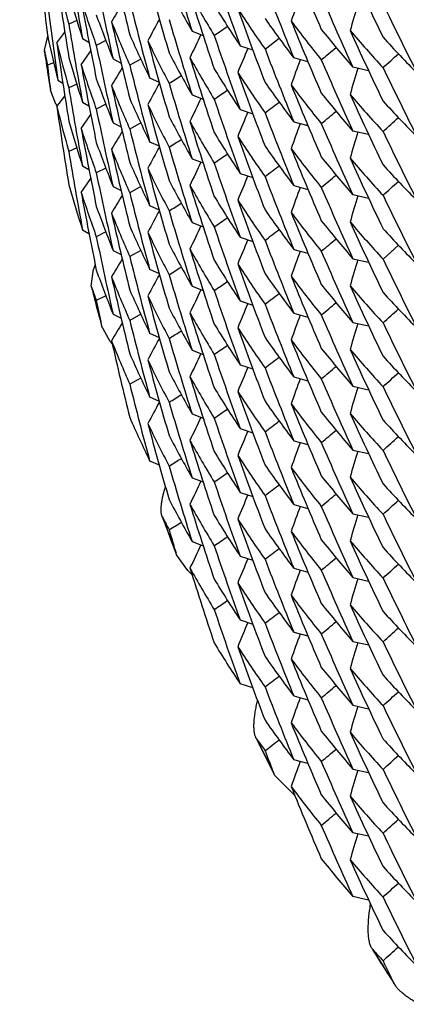
# Model space of a CAD drawing. Units: inches. Extents: x 0 to 11, y 0 to 8.5.
# Drawn here: x 4.9 to 4.9, y 3.2 to 3.2 of the extents above; entities that cross this region are included whole.
import ezdxf

# ---------------------------------------------------------------- set-up
doc = ezdxf.new("R2010")
doc.units = ezdxf.units.IN
doc.header["$LTSCALE"] = 0.605
doc.header["$MEASUREMENT"] = 0
doc.layers.get('0').update_dxf_attribs({"linetype": 'CONTINUOUS'})

msp = doc.modelspace()

# ---------------------------------------------------------------- linework, layer by layer
at = {"color": 7, "linetype": 'CONTINUOUS'}
for p, q in [((4.919444225, 3.2147856931), (4.9189718835, 3.2145706441)), ((4.9175186146, 3.213014528), (4.9177169655, 3.2138405007)), ((4.9182603492, 3.2134602436), (4.9187323919, 3.2140844955)), ((4.9182603492, 3.2134602436), (4.9187324601, 3.2140844451)), ((4.9197815822, 3.213718771), (4.9201671853, 3.2134985882)), ((4.9262843945, 3.2141491566), (4.9269452186, 3.2138945672)), ((4.9306197232, 3.2130835381), (4.9314567112, 3.2137253566)), ((4.9211692938, 3.2135894699), (4.9206039107, 3.2133004283)), ((4.9291393122, 3.2132761734), (4.9298917291, 3.2130290726)), ((4.9175261739, 3.2129605977), (4.9175221658, 3.2129838235)), ((4.9175448167, 3.212867768), (4.9175261739, 3.2129605977)), ((4.9197053738, 3.2121495048), (4.9202691442, 3.2129791903)), ((4.9197053738, 3.2121495048), (4.920269182, 3.2129791652)), ((4.933169152, 3.2123236071), (4.9323266428, 3.2125540996)), ((4.9180687399, 3.2122743671), (4.9176981641, 3.212125732)), ((4.9180686956, 3.2122743577), (4.9176981641, 3.212125732)), ((4.9215994123, 3.2124942091), (4.9220761341, 3.2122529609)), ((4.9232387988, 3.2124903764), (4.9225900566, 3.2121210245)), ((4.9367683757, 3.2117947621), (4.9358380601, 3.2119997697)), ((4.9367683901, 3.2117948266), (4.9358380601, 3.2119997697)), ((4.9183197756, 3.2112385987), (4.9186160472, 3.2110490183)), ((4.9194442281, 3.2109980046), (4.9189718839, 3.2107829591)), ((4.9237688448, 3.2113692889), (4.9243376176, 3.2111166365)), ((4.9178860815, 3.2106359135), (4.917879601, 3.2106801533)), ((4.9182042558, 3.2098199902), (4.9178860909, 3.210635857)), ((4.9182604747, 3.2096717404), (4.9187324997, 3.2102959735)), ((4.9182604747, 3.2096717404), (4.9187325678, 3.2102959231)), ((4.9262844067, 3.2103613348), (4.9269452772, 3.2101067316)), ((4.9197814833, 3.209931415), (4.9201671173, 3.2097112147)), ((4.9211692227, 3.2098017907), (4.9206039109, 3.2095127765)), ((4.9197053473, 3.2083618334), (4.9202691317, 3.209191542)), ((4.9197053473, 3.2083618334), (4.9202691694, 3.2091915168)), ((4.9291395545, 3.20948787), (4.9298918839, 3.2092407986)), ((4.9215994314, 3.2087063497), (4.922076186, 3.2084650879)), ((4.9232387979, 3.2087024713), (4.922590056, 3.2083331084)), ((4.9323266428, 3.2087663237), (4.9331690907, 3.2085358432)), ((4.9367681864, 3.2080074468), (4.9358377657, 3.2082124787)), ((4.9367682009, 3.2080075114), (4.9358377657, 3.2082124787)), ((4.9237690241, 3.2075809883), (4.9243377305, 3.2073283655)), ((4.9194442582, 3.2072100424), (4.9189718835, 3.2069949771)), ((4.9197815763, 3.2061432345), (4.9201671745, 3.2059230543)), ((4.9262843961, 3.2065735867), (4.9269452198, 3.2063189975)), ((4.9211692619, 3.2060139554), (4.9206039108, 3.2057249296)), ((4.9291393088, 3.2057006114), (4.9298917284, 3.2054535098)), ((4.9197054312, 3.2045736799), (4.9202691936, 3.2054033521)), ((4.9197054312, 3.2045736799), (4.9202692314, 3.2054033269)), ((4.932326649, 3.2049785211), (4.9331691562, 3.2047480292)), ((4.9215994452, 3.2049185348), (4.922076156, 3.2046772924)), ((4.9232388096, 3.2049147992), (4.9225900565, 3.2045454425)), ((4.9367681792, 3.2042200431), (4.9358371969, 3.2044260936)), ((4.9237688181, 3.2037937908), (4.9243376036, 3.2035411326)), ((4.926284421, 3.2027857354), (4.9269452848, 3.2025311349)), ((4.9197814134, 3.2023561195), (4.9201670799, 3.2021359006)), ((4.9211692267, 3.2022261889), (4.9206039109, 3.2019371681)), ((4.9291395539, 3.2019123038), (4.9298918824, 3.2016652324)), ((4.9376254597, 3.200608105), (4.9385345834, 3.2014402121)), ((4.921599478, 3.2011306356), (4.9220762081, 3.2008893864)), ((4.9232387754, 3.2011269442), (4.9225900561, 3.2007575961)), ((4.9323266354, 3.2011907692), (4.9331690851, 3.2009602881)), ((4.9358377658, 3.2006369121), (4.9367681878, 3.2004318801)), ((4.9358377658, 3.2006369121), (4.9367682023, 3.2004319446)), ((4.9203010873, 3.1990138838), (4.9204422955, 3.2000074333)), ((4.9237690257, 3.2000054138), (4.9243377341, 3.1997527901)), ((4.9203475585, 3.1988707669), (4.9203160297, 3.1989610816)), ((4.9262843734, 3.1989980714), (4.9269452058, 3.1987434788)), ((4.9211693123, 3.198438318), (4.9206039108, 3.198149269)), ((4.9291393213, 3.1981250204), (4.9298917362, 3.1978779205)), ((4.9215993746, 3.1973431987), (4.9220761107, 3.1971019432)), ((4.9323266507, 3.1974029488), (4.9331691579, 3.1971724569)), ((4.9232387798, 3.1973392546), (4.9225900565, 3.1969699111)), ((4.93583806, 3.1968486357), (4.9367683715, 3.1966436286)), ((4.93583806, 3.1968486357), (4.936768386, 3.1966436931)), ((4.9214352596, 3.1957142189), (4.9209182278, 3.1966567765)), ((4.9237688844, 3.1962180457), (4.924337641, 3.1959654008)), ((4.9262843992, 3.1952102142), (4.9269452756, 3.1949556087)), ((4.9291395527, 3.1943367403), (4.9298918785, 3.1940896698)), ((4.9232388208, 3.1935513047), (4.9225900561, 3.1931819291)), ((4.9323266374, 3.1936151995), (4.9331690865, 3.1933847186)), ((4.9358377617, 3.1930613497), (4.9367681869, 3.1928563171)), ((4.9358377617, 3.1930613497), (4.9367682014, 3.1928563816)), ((4.9237690173, 3.1924298765), (4.9243377187, 3.1921772556)), ((4.9262844177, 3.191422401), (4.9269452342, 3.1911678148)), ((4.9291392869, 3.1905495192), (4.9298917186, 3.1903024137)), ((4.9323266685, 3.189827351), (4.9331691672, 3.1895968616)), ((4.9358380593, 3.1892730694), (4.9367683697, 3.1890680624)), ((4.9358380593, 3.1892730694), (4.9367683842, 3.1890681269)), ((4.9237687846, 3.1886427417), (4.9243375905, 3.1883900748)), ((4.9262844619, 3.1876345057), (4.9269453038, 3.1873799136)), ((4.9291395547, 3.186761166), (4.9298918832, 3.1865140947)), ((4.9323266091, 3.1860396817), (4.9331690694, 3.1858091976)), ((4.9245684946, 3.1852258586), (4.9245244033, 3.1853123825)), ((4.9358377768, 3.1854857602), (4.9367681963, 3.1852807289)), ((4.9358377768, 3.1854857602), (4.9367682107, 3.1852807935)), ((4.9262843227, 3.1838470566), (4.9269451755, 3.183592456)), ((4.9253675806, 3.1830539107), (4.9253350017, 3.1831489428)), ((4.9260274408, 3.1821137358), (4.9253675806, 3.1830539107)), ((4.9291393725, 3.1829737817), (4.9298917657, 3.1827266893)), ((4.9323266412, 3.1822518274), (4.933169156, 3.1820213335)), ((4.9262839882, 3.1818657481), (4.9260274408, 3.1821137358)), ((4.9358380578, 3.1816975058), (4.936768365, 3.1814924994)), ((4.9358380578, 3.1816975058), (4.9367683794, 3.1814925639)), ((4.9291395438, 3.1791856278), (4.9298918635, 3.1789385588)), ((4.9323266644, 3.1784640163), (4.9331691043, 3.1782335382)), ((4.935837735, 3.1779102551), (4.9367681755, 3.1777052192)), ((4.935837735, 3.1779102551), (4.93676819, 3.1777052837)), ((4.9298917022, 3.1751513523), (4.9291392436, 3.1753984663)), ((4.9323267195, 3.1746761259), (4.9331691904, 3.1744456441)), ((4.9358380603, 3.1741219317), (4.9367683706, 3.1739169247)), ((4.9358380603, 3.1741219317), (4.9367683851, 3.1739169892)), ((4.9301643135, 3.1720730567), (4.9301081115, 3.1721545541)), ((4.9331690323, 3.1706581698), (4.9323265457, 3.1708886611)), ((4.9311880249, 3.1699676431), (4.9311359758, 3.1700832758)), ((4.9323878177, 3.1687564349), (4.9311880249, 3.1699676431)), ((4.935837839, 3.1703345271), (4.9367682312, 3.1701295024)), ((4.935837839, 3.1703345271), (4.9367682457, 3.1701295669)), ((4.9367683467, 3.166341387), (4.9358380471, 3.1665463923)), ((4.9367683612, 3.1663414515), (4.9358380471, 3.1665463923)), ((4.9367681564, 3.1625541545), (4.9358376825, 3.1627591974)), ((4.9367681709, 3.1625542191), (4.9358376825, 3.1627591974)), ((4.9383191919, 3.1575329297), (4.9382444406, 3.1576647513))]:
    msp.add_line(p, q, dxfattribs=at)
for centre, radius, start, end in [((5.1384805587, 3.240906801), 0.2224242203, 185.7503027396, 186.9659060302), ((5.1367725667, 3.2671163166), 0.2206882372, 192.7274708219, 193.9466098127), ((5.1353539084, 3.280077193), 0.2192180824, 196.2794898034, 197.5021616262), ((5.13264701, 3.2998404331), 0.2163377155, 202.0765122107, 203.3054158001), ((5.1377168387, 3.2541421572), 0.2216524896, 189.2905121585, 190.5079995714), ((5.1314071959, 3.3068696004), 0.2149827712, 204.4265345991, 205.6581362662), ((4.9928742583, 3.2356447104), 0.0768484043, 193.850801001, 195.9160768139), ((5.1380478547, 3.2484254953), 0.2219877817, 188.0738031444, 189.2903169396), ((5.1359144534, 3.2744709259), 0.2198020881, 195.0583579031, 196.2795320424), ((5.1342867252, 3.2873023444), 0.2180947846, 198.6164940043, 199.8416639685), ((5.137048687, 3.2615849137), 0.2209712362, 191.6169805097, 192.8358614086), ((4.9969926896, 3.2543021998), 0.0813137742, 207.589488192, 209.5908964324), ((5.1331447725, 3.2944505679), 0.2168754313, 200.9584112549, 202.186328518), ((4.993275306, 3.2375640635), 0.0772652924, 195.9156947806, 197.9758338313), ((4.9978520874, 3.2567716776), 0.0823016446, 209.4136132052, 211.3999455492), ((5.134923656, 3.2817486174), 0.2187674324, 197.393351213, 198.6169220926), ((5.333883093, 3.0723850158), 0.426190659, 160.2733538965, 160.4868159714), ((5.1319464578, 3.3015209614), 0.2155749231, 203.3054136731, 204.5361435818), ((5.138227004, 3.242857211), 0.2221686876, 186.9657109306, 188.182003532), ((4.9938492749, 3.2397313187), 0.0778683203, 197.7923604533, 199.8421866284), ((5.1374582359, 3.2558992047), 0.2213893943, 190.3991990375, 191.6170363264), ((5.2879060158, 2.9927075059), 0.4284073298, 148.6243059232, 148.7883824807), ((5.1362353343, 3.268965052), 0.2201346885, 193.9466118655, 195.167321562), ((4.9985344429, 3.2589955218), 0.0831020035, 211.4009932326, 213.3779491772), ((4.9994402272, 3.2615736667), 0.0841862614, 213.2032938845, 215.1644457963), ((5.1338912903, 3.2889667287), 0.2176748809, 199.7327820277, 200.9584410004), ((5.343679461, 3.0926821626), 0.4257182518, 163.2006585654, 163.417431831), ((5.1305703206, 3.3084476422), 0.2140534002, 205.6576084616, 206.8917990874), ((4.9943478586, 3.2417171131), 0.0783984346, 199.8423121366, 201.8852285455), ((5.0001629753, 3.2638882192), 0.0850703229, 215.1644160506, 217.1160640263), ((5.1376857558, 3.2503485108), 0.2216208781, 189.2903295849, 190.5078614677), ((4.9950320562, 3.2439738406), 0.0791356131, 201.7041561504, 203.7351379455), ((5.1367264293, 3.2633182996), 0.220641011, 192.7273765877, 193.9469365896), ((5.3003917963, 3.0108038103), 0.4278366413, 151.5142194061, 151.7088484852), ((5.1353271276, 3.2762828224), 0.2191905602, 196.279827528, 197.5026353181), ((4.6776543933, 3.5750751771), 0.4392356402, 304.6843197238, 304.8090080336), ((5.001124105, 3.2665941376), 0.08627347, 216.942349871, 218.876875071), ((5.1327232915, 3.2960836198), 0.2164199872, 202.0766711852, 203.3049324067), ((4.9924339635, 3.2297649435), 0.0763946222, 191.9617638746, 194.0346411314), ((4.9955880734, 3.2460250935), 0.0797435037, 203.7359510674, 205.7592678677), ((5.3122204481, 3.0295158963), 0.4272582981, 154.4273821329, 154.6323371408), ((5.1343463058, 3.2835363424), 0.2181581698, 198.6168956665, 199.8418836935), ((5.0018893234, 3.2690143084), 0.0872549541, 218.8756860709, 220.8003069092), ((5.0029008096, 3.2718659291), 0.0885886678, 220.6289020465, 222.5351232041), ((5.1313951854, 3.3030737032), 0.2149684803, 204.4258999923, 205.6575999887), ((5.0037105424, 3.2744143812), 0.0896874826, 222.5350696021, 224.4300143815), ((5.1380178371, 3.2446337108), 0.2219575152, 188.0737652149, 189.2905537582), ((4.9928933658, 3.2318620611), 0.0768681603, 193.8508082341, 195.9157810659), ((5.1370267837, 3.2577935956), 0.2209490933, 191.6172559728, 192.8362498672), ((4.9963516297, 3.2483751026), 0.0805910366, 205.580234026, 207.5902645778), ((5.1359257268, 3.2706877352), 0.2198141631, 195.0587556053, 196.2798273499), ((4.6236509516, 3.5862320734), 0.4858076053, 309.6986652031, 309.8336724892), ((4.9180354902, 3.2130587529), 0.0005187642, 184.890432346, 188.2976054019), ((5.0554453378, 3.233159188), 0.1393909851, 188.3318726608, 188.6818230369), ((5.0553917346, 3.2331596593), 0.1393374139, 188.3352579903, 188.6785545627), ((4.9922223699, 3.2279135858), 0.07617817, 191.3912866008, 191.9611884241), ((4.9932851639, 3.2337799151), 0.0772757532, 195.9162405704, 197.9758177746), ((4.9969708641, 3.2505041064), 0.0812897125, 207.5902489604, 209.592201479), ((4.997818313, 3.2529648324), 0.0822629391, 209.4140032969, 211.4009307396), ((5.1349848309, 3.2779798686), 0.2188314547, 197.3934712318, 198.6165098454), ((5.3233535511, 3.0488079134), 0.4266666784, 157.3488311768, 157.5583671752), ((5.1331774574, 3.2906737794), 0.2169098453, 200.9580066132, 202.1857557021), ((4.593771082, 3.5914375094), 0.5120791363, 312.1815630043, 312.3192857977), ((5.0553989314, 3.2331607574), 0.139344694, 188.6785544049, 188.9408447658), ((5.055458095, 3.2331611474), 0.1394038919, 188.681827681, 189.2803888329), ((5.1383074773, 3.2390805918), 0.2222499349, 186.9660814518, 187.3416744359), ((4.9938521455, 3.2359455701), 0.0778716666, 197.7930933987, 199.8427869995), ((5.1374650225, 3.2521136921), 0.2213964788, 190.3994432588, 191.6172326573), ((5.2880164361, 2.9888530998), 0.4285358262, 148.6244546873, 148.7884725117), ((5.1362864698, 3.2651911447), 0.2201876356, 193.9468825498, 195.1674672499), ((5.2579550266, 3.0954395539), 0.3456589683, 160.2134889134, 160.4764340557), ((5.131880062, 3.2977023342), 0.2155017776, 203.3048883628, 204.5358626261), ((5.1305294251, 3.3046420312), 0.2140088712, 205.6580765888, 206.8924878174), ((5.055406854, 3.233162007), 0.1393527146, 188.9408460381, 189.2841358553), ((4.7016704243, 3.5662198794), 0.4195098795, 302.1528720756, 302.269444037), ((4.9985079764, 3.2551896943), 0.083070059, 211.399934947, 213.377990858), ((4.9994323418, 3.2577783012), 0.0841755137, 213.2019100274, 215.1633813328), ((5.1338781918, 3.2851721613), 0.2176602649, 199.7322635908, 200.9580358475), ((5.3436686735, 3.0888968905), 0.4257072193, 163.2006201145, 163.4173380134), ((4.9943281445, 3.2379228908), 0.0783777518, 199.8428703366, 201.8862894288), ((4.9950024795, 3.2401740153), 0.0791037444, 201.7044328561, 203.7358640368), ((5.1367738357, 3.2595410367), 0.2206895353, 192.7274940522, 193.9465999183), ((5.3003916488, 3.0070171997), 0.4278360012, 151.5143371645, 151.708972084), ((5.1353522003, 3.2725011514), 0.2192163099, 196.2794960927, 197.5021784255), ((5.000185282, 3.2601144711), 0.0850965754, 215.1634279329, 217.1145325101), ((5.0011612369, 3.2628340246), 0.0863196863, 216.9418402931, 218.8756559726), ((5.132647349, 3.2922650701), 0.2163381063, 202.0765285322, 203.3054291366), ((5.1377252753, 3.2465677752), 0.2216610011, 189.2904532998, 190.5078949902), ((4.6778238787, 3.5710329571), 0.4389300556, 304.6850194647, 304.8097927507), ((5.0019232075, 3.265256258), 0.0872999334, 218.8768704964, 220.80017696), ((5.002917164, 3.2680955669), 0.088612415, 220.6305440251, 222.5362174422), ((5.1314077691, 3.299294265), 0.2149833895, 204.4265291021, 205.6581264256), ((4.9222233588, 3.2120929985), 0.0046173321, 209.4903809676, 211.2916593056), ((4.9928701285, 3.2280679823), 0.0768441418, 193.8509418288, 195.9161604446), ((5.1380524053, 3.2408505502), 0.2219923667, 188.0738818952, 189.2902757504), ((4.9955702186, 3.2422280189), 0.0797234487, 203.735051396, 205.7592214887), ((4.9963463616, 3.2445830807), 0.08058445, 205.5790903785, 207.58939039), ((5.1359119802, 3.2668946962), 0.2197995295, 195.0583480523, 196.2795480795), ((5.3121080099, 3.0257814752), 0.4271342664, 154.4273369247, 154.6322903146), ((5.1342860823, 3.279726569), 0.2180941106, 198.6164974408, 199.841668265), ((4.6521856779, 3.5761310248), 0.4605310468, 307.1992834357, 307.3303000735), ((5.0036882125, 3.2706085915), 0.0896589313, 222.5362903959, 224.4317699127), ((5.1370468515, 3.2540091968), 0.220969405, 191.6170343709, 192.8359582507), ((4.9969928457, 3.2467267547), 0.0813139702, 207.5895148639, 209.5909190873), ((5.3233494298, 3.0450208754), 0.4266625656, 157.348766465, 157.5582504895), ((5.1331457889, 3.2868754269), 0.216876532, 200.9584197164, 202.1863347607), ((4.6234530582, 3.5826917739), 0.4861243562, 309.6979864292, 309.8329088705), ((4.9932779306, 3.229989099), 0.077267971, 195.9155633842, 197.9756353726), ((4.9978526128, 3.2491964248), 0.082302257, 209.4136252728, 211.3999419297), ((5.1349253771, 3.2741736273), 0.2187692473, 197.3933611008, 198.6169211337), ((5.3338832342, 3.0648094145), 0.4261908036, 160.2733546524, 160.4868179278), ((5.1319455591, 3.2939449495), 0.2155739208, 203.3053990141, 204.5361352172), ((4.5935112392, 3.5879288069), 0.5124603318, 312.1821479493, 312.3197539448), ((4.9938520309, 3.2321568563), 0.0778712645, 197.792383045, 199.8422155827), ((5.1374525435, 3.2483226787), 0.2213836279, 190.3991743483, 191.6170930387), ((5.2879088469, 2.9851305938), 0.4284104503, 148.6243485158, 148.7884247146), ((5.136233338, 3.2613889008), 0.2201326167, 193.9465962318, 195.1672916357), ((4.9985341929, 3.2514198301), 0.0831017262, 211.4010109012, 213.3779681061), ((4.9994427163, 3.2539998202), 0.0841892894, 213.203357504, 215.1644298575), ((5.1338922919, 3.281391517), 0.2176759428, 199.7327855625, 200.9584336426), ((5.3436774744, 3.0851072042), 0.4257161854, 163.2006608958, 163.4174327852), ((5.1305685273, 3.3008711759), 0.2140513955, 205.6575999551, 206.8918010755), ((4.9943464298, 3.2341410787), 0.0783969441, 199.8423696137, 201.8853825057), ((5.3003949821, 3.0032263577), 0.4278402938, 151.5142077511, 151.7088343236), ((4.7018062075, 3.5622265231), 0.4192636572, 302.1521055729, 302.268756937), ((5.0001617833, 3.2563117702), 0.0850688421, 215.1643943936, 217.1160834508), ((5.1376786834, 3.2427715633), 0.2216136917, 189.2902980674, 190.5077716673), ((4.995031616, 3.2363979238), 0.0791350753, 201.7040370894, 203.7350442037), ((5.1367290837, 3.2557432363), 0.220643712, 192.7273517729, 193.9469010804), ((5.1353294935, 3.2687079839), 0.2191930318, 196.2798336496, 197.5026401246), ((4.6776512832, 3.5675041266), 0.4392411242, 304.6843180328, 304.8090047417), ((5.001124123, 3.259018529), 0.0862734592, 216.9423203598, 218.8768469655), ((5.1327231871, 3.2885079615), 0.216419856, 202.076659086, 203.3049216259), ((4.9955885728, 3.2384497999), 0.0797440665, 203.7359790774, 205.7592359274), ((5.3122196935, 3.0219407143), 0.4272574743, 154.4273855547, 154.6323374215), ((5.1343474198, 3.2759611572), 0.2181593475, 198.6168973931, 199.84187848), ((4.6519925794, 3.5725884308), 0.4608430077, 307.199984299, 307.3308991345), ((5.0018904542, 3.2614396096), 0.0872563774, 218.8756623154, 220.8002533366), ((5.0029013582, 3.2642908225), 0.0885893822, 220.6288877211, 222.535102045), ((5.1313931581, 3.2954972229), 0.2149662592, 204.4258979629, 205.6576154649), ((5.0037106686, 3.266838977), 0.0896876876, 222.5350930585, 224.4300309551), ((5.1370342059, 3.25021959), 0.2209566641, 191.6172476493, 192.8362568926), ((4.9963502922, 3.2407989898), 0.0805896034, 205.5803400937, 207.5903678028), ((5.1359269384, 3.2631125479), 0.2198154288, 195.0587859485, 196.2798303989), ((5.3233519379, 3.0412330442), 0.4266649228, 157.3488337409, 157.5583710329), ((4.6247093231, 3.5773848475), 0.4841531394, 309.6984219035, 309.8338909382), ((4.9932859937, 3.2262047911), 0.0772766618, 195.9163596695, 197.9757327694), ((4.9969696576, 3.2429278315), 0.0812883175, 207.5902033703, 209.5922123789), ((4.9978188375, 3.2453895092), 0.0822635104, 209.4139497471, 211.4008816277), ((5.1349842086, 3.2704040615), 0.2188307905, 197.3934515377, 198.6165040414), ((5.1331761474, 3.2830976533), 0.2169084234, 200.9579935355, 202.185745842), ((4.593767993, 3.5838654808), 0.5120838314, 312.1815533856, 312.3192746424), ((4.9938475817, 3.2283687443), 0.0778669605, 197.793431179, 199.8430842458), ((5.1374697686, 3.2445391666), 0.221401325, 190.3995549706, 191.6172336839), ((5.288008679, 2.9812822442), 0.4285269059, 148.6244320607, 148.7884539504), ((5.1362832258, 3.2576148898), 0.2201843249, 193.9469160164, 195.1675173294), ((5.3337674237, 3.0610627153), 0.4260683431, 160.2733049637, 160.4867711593), ((5.1318798161, 3.2901267072), 0.2155015288, 203.3049000344, 204.5358751727), ((5.3436703136, 3.081320864), 0.4257089126, 163.2004583507, 163.4173429971), ((5.1305304001, 3.297066972), 0.2140099692, 205.6580857291, 206.8924955761), ((4.7016773564, 3.5586320751), 0.4194958389, 302.1529592007, 302.2695353492), ((4.9985090297, 3.2476147756), 0.0830712953, 211.3999374633, 213.3779638954), ((4.999432588, 3.2502028682), 0.0841757936, 213.2018934059, 215.1633609074), ((5.133876611, 3.2775960135), 0.2176585818, 199.7322597646, 200.9580425508), ((4.9943265725, 3.2303465042), 0.0783759992, 199.8427054393, 201.8862743171), ((4.9950057124, 3.23259972), 0.0791071937, 201.7042680736, 203.735728488), ((5.1367700019, 3.2519645325), 0.2206855982, 192.7274202649, 193.9466136375), ((5.3003930933, 2.999441067), 0.4278374947, 151.5143684802, 151.7090033124), ((5.135351351, 3.2649251721), 0.2192153821, 196.2794575612, 197.5021277417), ((5.0001856846, 3.2525392231), 0.0850970874, 215.1634465052, 217.1145304999), ((5.0011626286, 3.2552596151), 0.0863214943, 216.9418991656, 218.8756728208), ((5.1326507793, 3.2846909848), 0.216341842, 202.0765507454, 203.3054295593), ((4.6778228582, 3.5634593603), 0.4389322513, 304.684983144, 304.8097553903), ((5.0019228099, 3.257680417), 0.0872994531, 218.8768952411, 220.8002111016), ((5.0029120157, 3.2605154395), 0.0886055404, 220.6304822666, 222.5362963063), ((5.1314087497, 3.2917191311), 0.2149844598, 204.4265296079, 205.6581167021), ((4.9955705573, 3.2346527347), 0.0797238784, 203.7351490581, 205.7593040948), ((4.9963451544, 3.2370068085), 0.0805830668, 205.579054976, 207.5893616279), ((5.1359129824, 3.2593193424), 0.2198005507, 195.0583509947, 196.2795277203), ((5.3121065233, 3.0182063759), 0.4271327209, 154.4273107838, 154.6322617274), ((5.134286431, 3.2721512015), 0.2180945027, 198.6165162875, 199.8416935024), ((4.6521846924, 3.5685569211), 0.4605328103, 307.1992708098, 307.3302873263), ((5.0036871746, 3.2630319843), 0.089657466, 222.5362508441, 224.4317701984), ((5.1370446263, 3.2464327065), 0.2209670479, 191.6169265557, 192.8357905609), ((4.9969937423, 3.2391516573), 0.0813149759, 207.589506988, 209.5908552679), ((5.3233503995, 3.0374449949), 0.4266635851, 157.3487777428, 157.5582607341), ((5.1331460977, 3.2793000095), 0.2168768749, 200.9584281197, 202.1863420218), ((4.6245056272, 3.5738511417), 0.484478666, 309.6977713649, 309.8331518784), ((4.9978541447, 3.2416219133), 0.0823041098, 209.4137431136, 211.4000080632), ((5.1349260154, 3.2665983667), 0.2187699475, 197.3933882633, 198.6169418677), ((5.3338835476, 3.0572337469), 0.426191126, 160.2733547358, 160.486820293), ((5.1319509628, 3.286371714), 0.2155798047, 203.305399205, 204.5361025221), ((4.9265527405, 3.1980533793), 0.0064153518, 159.6735225213, 161.5948083437), ((5.2879081475, 2.9775545326), 0.4284100921, 148.6242476708, 148.7883214587), ((5.1362374987, 3.2538146217), 0.2201369519, 193.9466467749, 195.1673811118), ((4.9985335575, 3.2438438922), 0.0831009944, 211.4010250253, 213.3780140845), ((4.9994418448, 3.2464236009), 0.0841882017, 213.2033072362, 215.1644089664), ((5.1338932868, 3.2738162759), 0.2176769893, 199.7327764607, 200.9584206735), ((5.3436758107, 3.0775321092), 0.4257144659, 163.2006570291, 163.417428455), ((5.1305661272, 3.2932944173), 0.2140487175, 205.657591231, 206.8918036498), ((4.9258568505, 3.1982858345), 0.0056816642, 161.6033559026, 162.3615431256), ((4.9943502146, 3.2265669429), 0.078400969, 199.8423721975, 201.8851463016), ((5.3003917951, 2.9956528951), 0.4278365795, 151.5142391669, 151.708868794), ((4.7018155191, 3.5546365108), 0.4192464961, 302.1520766658, 302.2687355307), ((5.1353262734, 3.261131488), 0.2191896885, 196.2798437312, 197.5026485573), ((5.0001608734, 3.2487355254), 0.0850677095, 215.1643755874, 217.116092775), ((4.9950335373, 3.2288236162), 0.0791373267, 201.704384852, 203.7352954023), ((5.1367289356, 3.2481679518), 0.2206436271, 192.727437155, 193.946971859), ((4.6776400954, 3.5599440502), 0.4392602212, 304.6843688682, 304.8090491179), ((5.0011237969, 3.2514426736), 0.0862730278, 216.9423039007, 218.8768367032), ((5.1327230737, 3.2809323085), 0.2164197187, 202.076651925, 203.3049130814), ((5.0018916498, 3.2538649831), 0.0872578971, 218.8756491699, 220.8002078262), ((4.9208282998, 3.1991326762), 0.00054043, 192.6979161651, 194.1727690902), ((5.055628896, 3.2331969679), 0.1395784708, 194.1985953512, 194.5509136599), ((5.0555925472, 3.2332019247), 0.1395427229, 194.2042280358, 195.1522032916), ((4.9940178753, 3.2246399651), 0.0780472111, 199.279366755, 199.8414724424), ((4.9955862182, 3.2308730936), 0.0797414684, 203.7359367372, 205.7593699347), ((5.3122225161, 3.0143638168), 0.4272605314, 154.4273819323, 154.6323467483), ((5.134352044, 3.2683870618), 0.2181641967, 198.6168736995, 199.8418288188), ((4.6520027945, 3.5649995851), 0.4608262554, 307.1999707778, 307.3308901924), ((5.0029021698, 3.2567159467), 0.0885904459, 220.6288766212, 222.5350754945), ((5.1313915138, 3.2879208952), 0.214964449, 204.4258910056, 205.6576231747), ((5.0037111487, 3.2592639025), 0.0896883726, 222.5351163517, 224.4300325281), ((5.0556484962, 3.2332020722), 0.1395987247, 194.5509203164, 195.1462576571), ((5.1371745164, 3.2426738933), 0.2211001343, 191.6175315285, 191.9938827146), ((4.9963511545, 3.23322357), 0.0805904286, 205.5800827458, 207.5901669456), ((5.1359261526, 3.2555365976), 0.219814577, 195.0587105523, 196.2798007811), ((5.3233494364, 3.0336584211), 0.4266622794, 157.3488241714, 157.5583561758), ((5.133174169, 3.2755213613), 0.2169063168, 200.9580018325, 202.185766713), ((4.6247129595, 3.5698049764), 0.4841475094, 309.6984157096, 309.8338869296), ((4.9969697011, 3.2353523784), 0.0812884079, 207.5902591208, 209.5922313237), ((4.9978171985, 3.2378130045), 0.0822616367, 209.4140025566, 211.4009347303), ((5.1349857976, 3.2628289876), 0.2188324502, 197.3934736222, 198.6164907972), ((4.5950197707, 3.5749119971), 0.5102222183, 312.1812900409, 312.3195139064), ((5.2880243394, 2.973697298), 0.4285449234, 148.6244820293, 148.7884968815), ((5.136293674, 3.2500416011), 0.2201950057, 193.946827144, 195.1673701521), ((4.9985100416, 3.2400397417), 0.0830724327, 211.3998830612, 213.37788443), ((5.3337667316, 3.0534874276), 0.4260675963, 160.2733095284, 160.4867756439), ((5.1318791062, 3.282550847), 0.2155007631, 203.3049044723, 204.5358810577), ((5.3436724225, 3.0737446494), 0.4257111065, 163.2006231021, 163.4173421083), ((5.1305315477, 3.2894920005), 0.2140112604, 205.6580958155, 206.8925022495), ((4.9222017262, 3.1970053709), 0.0013299949, 192.0514811547, 195.1948297684), ((4.7016819692, 3.5510514998), 0.4194891308, 302.1527909521, 302.2693682484), ((4.999433979, 3.2426282636), 0.0841774775, 213.2018959475, 215.1633438535), ((5.1338735667, 3.2700193604), 0.217655352, 199.7322505853, 200.9580632922), ((4.9255744836, 3.1989032409), 0.0052252308, 217.612079, 218.8215261999), ((4.9258134558, 3.1990956834), 0.0055320562, 218.822785034, 219.6248216541), ((4.9949998052, 3.2250216396), 0.0791008148, 201.7043949756, 203.7358505873), ((5.1367760704, 3.2443902651), 0.2206917916, 192.7274873955, 193.9465514583), ((5.3003835502, 2.9918701806), 0.4278270021, 151.5142939259, 151.7089328105), ((5.1353496203, 3.2573494155), 0.2192136633, 196.2795329278, 197.502245761), ((5.0001859026, 3.2449638662), 0.0850973879, 215.1634790079, 217.1145570439), ((5.001163246, 3.2476845371), 0.086322282, 216.9419133714, 218.8756685104), ((5.1326528637, 3.2771163116), 0.2163441096, 202.0765630759, 203.3054283162), ((5.3121098199, 3.0106295724), 0.4271362318, 154.4273473929, 154.6323012096), ((4.6778335763, 3.5558678023), 0.4389130244, 304.685018579, 304.8097984816), ((5.0019225412, 3.2501046721), 0.0872991335, 218.8769160864, 220.8002339136), ((5.0029148579, 3.2529424364), 0.0886093707, 220.6305545355, 222.5362775466), ((5.131409932, 3.2841440958), 0.2149857551, 204.4265329073, 205.6581076384), ((4.9955736547, 3.2270782783), 0.0797271454, 203.7349584152, 205.7590336162), ((4.9963491008, 3.2294334328), 0.0805875477, 205.579122429, 207.5893999942), ((5.1359057592, 3.2517419721), 0.2197931151, 195.0583394952, 196.27960743), ((5.1342838246, 3.2645746468), 0.2180917258, 198.6164955711, 199.841662499), ((4.6521760145, 3.5609929273), 0.460547265, 307.199261238, 307.3302726108), ((5.003685843, 3.2554551399), 0.0896556232, 222.5362260706, 224.4317912679), ((4.9969920424, 3.2315752905), 0.0813131153, 207.5895843491, 209.5910354363), ((5.3233537532, 3.0298678903), 0.4266672257, 157.3487597497, 157.5582478406), ((5.1331489505, 3.2717255794), 0.2168799409, 200.9584357894, 202.18634485), ((4.6245017742, 3.566280236), 0.4844847139, 309.6977698166, 309.8331485896), ((4.5947779099, 3.5713827054), 0.5105760903, 312.1819326009, 312.3200463931), ((4.997853364, 3.2340456546), 0.0823030908, 209.4135888687, 211.3998889824), ((5.1349291731, 3.2590236579), 0.2187732186, 197.3933549539, 198.6168944667), ((5.3338827553, 3.0496584816), 0.4261903011, 160.2733574706, 160.4868198883), ((5.1319522799, 3.278796723), 0.2155812425, 203.3054013932, 204.5360961742), ((5.1362272776, 3.2462362331), 0.2201263762, 193.9466004865, 195.1672954523), ((4.9985342206, 3.2362688016), 0.0831018026, 211.4010605852, 213.3779858973), ((4.9994403523, 3.2388471982), 0.0841865064, 213.2034307613, 215.1645349268), ((5.1338948793, 3.266241348), 0.2176787001, 199.7328102209, 200.9584244712), ((5.3436741199, 3.0699570738), 0.4257126958, 163.200659282, 163.4174320443), ((5.1305646142, 3.2857180534), 0.2140470103, 205.6575753401, 206.8917927333), ((5.3004070879, 2.9880684937), 0.4278540412, 151.5142038752, 151.7088220367), ((4.7017868406, 3.5471059871), 0.4192998356, 302.152123961, 302.268761518), ((5.1353357722, 3.2535587147), 0.2191995704, 196.2798315619, 197.5026385002), ((5.0001593918, 3.2411588094), 0.0850658391, 215.1643201023, 217.1161016216), ((4.6776477293, 3.552358653), 0.4392478059, 304.6842786025, 304.8089643019), ((5.0011243618, 3.2438674563), 0.086273683, 216.9422431533, 218.8767787543), ((5.1327223165, 3.2733563783), 0.2164188823, 202.0766296824, 203.3049058007), ((5.0018928531, 3.2462903928), 0.0872594462, 218.875652073, 220.8001764514), ((4.9955878203, 3.2232985321), 0.0797433239, 203.7361088887, 205.7593189165), ((5.3122144265, 3.0067920886), 0.4272517316, 154.4273904862, 154.6323271256), ((5.1343482774, 3.2608103904), 0.2181602794, 198.6169183032, 199.841893732), ((4.6520114769, 3.5574114975), 0.4608110414, 307.2000513204, 307.3309753673), ((5.0029024332, 3.2491405695), 0.0885907702, 220.6288576244, 222.535052026), ((5.1313896473, 3.2803444634), 0.2149623931, 204.4258864481, 205.657631454), ((5.0037116066, 3.2516888024), 0.0896890246, 222.5351376351, 224.4300315138), ((4.9963457627, 3.2256457784), 0.0805846389, 205.5804975038, 207.5905667362), ((5.1359330121, 3.2479630992), 0.2198217241, 195.0588354124, 196.2798016916), ((5.3233508035, 3.0260824778), 0.4266636408, 157.3488408119, 157.5583858707), ((5.133172904, 3.2679450984), 0.2169048904, 200.957952321, 202.1857078221), ((4.6247117598, 3.5622313034), 0.484149728, 309.6983822789, 309.8338524438), ((4.9969672574, 3.2277751679), 0.0812854867, 207.5900379499, 209.5921831994), ((4.9978211131, 3.2302395912), 0.0822660716, 209.4138224332, 211.4007620135), ((5.1349808122, 3.2552517763), 0.2188272134, 197.3933968826, 198.6165093131), ((4.5950185003, 3.5673379818), 0.5102242232, 312.181278516, 312.3195022517), ((4.998510628, 3.2324647289), 0.0830732295, 211.4000071828, 213.3779861059), ((5.3337654187, 3.045912117), 0.4260662713, 160.2732857277, 160.486749327), ((5.1318796097, 3.2749755997), 0.2155013494, 203.3049280473, 204.5359099445), ((5.3436734035, 3.0661688688), 0.4257121112, 163.200633718, 163.417351676), ((5.130531989, 3.2819166867), 0.2140117691, 205.6581064177, 206.8925107439), ((4.7017055744, 3.5434337535), 0.4194408934, 302.1531242493, 302.2697162056), ((4.9994324427, 3.2350515229), 0.0841755622, 213.2018438331, 215.1633089129), ((5.1338747335, 3.2624441354), 0.2176565633, 199.7322488678, 200.9580370317), ((5.1353454819, 3.2497719994), 0.2192091841, 196.2793826218, 197.5020471993), ((5.0001869514, 3.2373890342), 0.0850986608, 215.1634693398, 217.1144876513), ((5.0011651324, 3.2401106507), 0.0863247998, 216.9420539022, 218.8757463605), ((5.1326537285, 3.2695412314), 0.2163450933, 202.0765970473, 203.3054542094), ((5.3121095997, 3.0030533114), 0.4271363135, 154.4272651924, 154.6322061428), ((4.6778112728, 3.5483261002), 0.4389535185, 304.6849010872, 304.8096650242), ((5.0019218297, 3.242528557), 0.08729824, 218.8769327757, 220.8002844755), ((5.002913848, 3.2453658917), 0.0886079661, 220.6304966778, 222.5362536296), ((5.1314110624, 3.2765690033), 0.2149869805, 204.4265220401, 205.6580917719), ((5.1342894073, 3.2570012844), 0.2180977028, 198.61656265, 199.8417592525), ((4.6521876145, 3.5534024042), 0.4605283616, 307.1992345014, 307.3302543148), ((5.0036848245, 3.2478785902), 0.0896542101, 222.5362045446, 224.43180167), ((4.9969969349, 3.2240023466), 0.0813186378, 207.5895873034, 209.5907708811), ((5.3233503185, 3.0222940816), 0.4266634688, 157.3488018146, 157.5582785284), ((5.1331451444, 3.2641485787), 0.2168758841, 200.9584488126, 202.186360488), ((4.6244879429, 3.5587207194), 0.4845058911, 309.6978166141, 309.8331883312), ((4.5947906127, 3.5637932843), 0.510557295, 312.1819201947, 312.3200388868), ((4.997856423, 3.2264725273), 0.0823069544, 209.4140371415, 211.4002080398), ((5.1349297727, 3.2514487105), 0.2187739724, 197.3934682895, 198.6169885787), ((5.3338856391, 3.0420818984), 0.4261932961, 160.2733537022, 160.4868290605), ((5.1319575792, 3.2712233267), 0.2155869645, 203.3053718025, 204.5360351336), ((5.0558905979, 3.2332790742), 0.1398528684, 200.0590237817, 200.4148505306), ((5.0558624385, 3.2332885851), 0.1398263047, 200.0666399102, 201.0133330215), ((4.9965666639, 3.2219698923), 0.080832298, 207.0373470691, 207.5884150282), ((4.9985312518, 3.2286912918), 0.083098277, 211.4010069908, 213.3781240766), ((4.9994411062, 3.2312717374), 0.0841871751, 213.2031274982, 215.1642900015), ((5.1338936504, 3.2586651205), 0.2176773289, 199.7327233921, 200.9583865199), ((5.3436715598, 3.0623821869), 0.4257100767, 163.2006501446, 163.4174176307), ((5.1305623978, 3.2781414631), 0.2140445697, 205.6575855253, 206.8918176664), ((5.0559157252, 3.2332884479), 0.1398796871, 200.4148587729, 201.0054505288), ((4.7018188602, 3.5394819869), 0.4192418696, 302.1519347956, 302.2685985173), ((5.1355263026, 3.2460402765), 0.2193985024, 196.2802276925, 196.6577074306), ((5.0001595134, 3.2335834534), 0.0850660588, 215.1643880625, 217.1161311394), ((4.677620677, 3.5448189157), 0.4392926336, 304.6845233225, 304.8091909715), ((5.0011224832, 3.2362904694), 0.086271346, 216.9422970354, 218.8768414762), ((5.132724188, 3.2657815604), 0.216420893, 202.0766506839, 203.3048892075), ((5.0018939564, 3.2387155976), 0.0872607847, 218.875587875, 220.8000843107), ((5.3122306812, 2.9992088999), 0.4272694498, 154.4273836159, 154.6323681508), ((5.1343605155, 3.2532385045), 0.2181730409, 198.6167995791, 199.8417040865), ((4.6520175236, 3.5498300499), 0.4608026893, 307.1998956958, 307.3308213282), ((5.0029040034, 3.241566415), 0.0885928732, 220.6288641283, 222.5350324033), ((5.1313862044, 3.2727673433), 0.2149586191, 204.4258782725, 205.6576567189), ((5.0037118698, 3.2441135535), 0.0896894352, 222.5351749056, 224.430061172), ((5.3233410713, 3.0185105283), 0.4266533925, 157.3488053052, 157.5583191015), ((5.1331712835, 3.2603693186), 0.2169032955, 200.9580491282, 202.1858469742), ((4.6247250381, 3.554639284), 0.4841286081, 309.6984148753, 309.8338933412), ((4.9978136834, 3.2226596511), 0.0822575037, 209.4139359687, 211.4009179721), ((5.1349882338, 3.2476784139), 0.2188349379, 197.3934524951, 198.6164262575), ((5.3337688167, 3.0383356355), 0.4260697822, 160.2733195715, 160.4867859543), ((5.1318764763, 3.2673985507), 0.2154978959, 203.3049022421, 204.5358778422), ((4.5950079043, 3.5597742378), 0.5102400896, 312.1812697336, 312.3194880679), ((4.9985141029, 3.2248909092), 0.0830770858, 211.3997645157, 213.3776531986), ((5.3436769142, 3.0585921197), 0.4257157676, 163.2006170992, 163.4173401222), ((5.1305352253, 3.2743427252), 0.2140153758, 205.6581155302, 206.8925116274), ((4.9994373783, 3.2274795844), 0.0841816475, 213.2019507729, 215.1633553109), ((5.1338661507, 3.254865686), 0.2176475218, 199.7322504031, 200.9581396795), ((5.0001850412, 3.2298122577), 0.085096423, 215.1635637742, 217.1146895988), ((5.0011640748, 3.2325339447), 0.0863232709, 216.9418698484, 218.8756060511), ((5.1326573193, 3.2619669531), 0.2163489067, 202.0765552957, 203.3053949582), ((4.677863765, 3.5406733141), 0.4388602327, 304.6849953043, 304.8097945408), ((5.001922619, 3.2349537195), 0.0872993053, 218.8769746602, 220.800259707), ((5.0029122526, 3.2377891537), 0.088606006, 220.6306344682, 222.536398177), ((5.1314129085, 3.2689943563), 0.214989037, 204.4265589227, 205.6580964505), ((5.1342761557, 3.2494209063), 0.2180836406, 198.6165011383, 199.8416783576), ((4.6521519305, 3.5458733373), 0.4605869204, 307.1992782381, 307.3302741126), ((5.003683149, 3.2403013465), 0.089651845, 222.5361409746, 224.4318087364), ((5.3233664125, 3.0147113349), 0.4266808943, 157.3487391798, 157.5582369296), ((5.1331564519, 3.2565773462), 0.2168879694, 200.9584328143, 202.1863334748), ((4.6244973897, 3.5511348579), 0.4844919477, 309.6977335273, 309.8331112257), ((4.5948012718, 3.5562049652), 0.510540696, 312.1819939527, 312.3201174683), ((5.3338772866, 3.0345092867), 0.4261845895, 160.2733610671, 160.4868083317), ((5.1319533653, 3.2636461575), 0.2155824665, 203.3054274274, 204.5361148189), ((4.9985336098, 3.2211175775), 0.0831012345, 211.4012271108, 213.3781026423), ((4.9994350645, 3.2236927495), 0.0841802896, 213.2036081832, 215.1647778394), ((5.133902461, 3.2510929928), 0.2176867647, 199.7328617502, 200.9583872141), ((5.343672851, 3.0548064037), 0.4257113308, 163.2006651194, 163.4174457173), ((5.1305608165, 3.2705648762), 0.2140427072, 205.6575252952, 206.8917505707), ((5.0001563504, 3.2260051563), 0.085061908, 215.1641186276, 217.116054452), ((5.0011269183, 3.2287181384), 0.0862767955, 216.9421046096, 218.8766375802), ((5.1327182104, 3.2582034747), 0.2164144223, 202.0765709532, 203.3049124909), ((5.0018947399, 3.2311409339), 0.0872619707, 218.8757341716, 220.8002017258), ((5.0029022244, 3.2339891033), 0.0885904023, 220.6287979863, 222.5349924176), ((5.1313874493, 3.265192243), 0.2149599426, 204.4258716871, 205.6576247007), ((4.6520466597, 3.5422119562), 0.4607512328, 307.2002039252, 307.331145557), ((5.0037130226, 3.2365390343), 0.0896909837, 222.535163766, 224.4299875116), ((5.1331658287, 3.2527908425), 0.2168971759, 200.9578571351, 202.1856158407), ((4.6246975976, 3.5470982567), 0.4841726691, 309.6983067298, 309.8337680116), ((5.3337690506, 3.0307592906), 0.4260702452, 160.2732462157, 160.4866995649), ((5.1318832639, 3.259826304), 0.2155054217, 203.3049856988, 204.5359819206), ((4.5950221602, 3.5521832343), 0.5102190996, 312.1812452459, 312.319472506), ((5.3436732516, 3.0510179401), 0.4257119498, 163.2006551497, 163.4173668418), ((5.1305309468, 3.2667651405), 0.2140106579, 205.6581315176, 206.8925344064), ((5.0001909214, 3.2222409035), 0.0851036208, 215.1635685576, 217.1144005097), ((5.0011680526, 3.2249623477), 0.0863288371, 216.9424032229, 218.87598192), ((5.1326585001, 3.2543924165), 0.2163503837, 202.0766961509, 203.3055124967), ((5.0019191832, 3.2273752197), 0.0872948147, 218.8769116506, 220.8004005896), ((5.1314113061, 3.2614177916), 0.2149871759, 204.4264607045, 205.6580501928), ((5.002912908, 3.2302136137), 0.0886064969, 220.6302936294, 222.5361172063), ((5.0562123258, 3.2334172), 0.1402031442, 205.9109330893, 206.2713635234), ((5.0561948803, 3.2334339826), 0.1401893064, 205.9202146297, 206.8652662383), ((4.9996920638, 3.2200812287), 0.084491968, 214.6246661838, 215.1621844179), ((4.6513099262, 3.5394066451), 0.461979322, 307.1993052623, 307.3299173945), ((5.0036833302, 3.2327261131), 0.0896522028, 222.5362189218, 224.4318470196), ((5.0562413097, 3.2334315321), 0.140235478, 206.2713728214, 206.8557957966), ((5.133388509, 3.249092636), 0.2171372058, 200.9589417119, 201.3379565549), ((4.62446386, 3.5435967334), 0.4845421462, 309.6979588068, 309.8333166915), ((4.5948090711, 3.5486226984), 0.5105304828, 312.1818513893, 312.319976835), ((5.333893926, 3.026927887), 0.4262019891, 160.2733523008, 160.4868473328), ((5.131967453, 3.2560760905), 0.2155975668, 203.3052799399, 204.5358816449), ((5.3436630581, 3.0472333973), 0.4257013412, 163.200633553, 163.4173828934), ((5.1305592976, 3.2629890843), 0.2140412341, 205.6576433858, 206.8919107909), ((5.0011182157, 3.2211358146), 0.0862658425, 216.9422047241, 218.8768234978), ((5.132726859, 3.2506312448), 0.21642367, 202.0766154772, 203.3048085014), ((5.0018986167, 3.2235679741), 0.0872666011, 218.8754496423, 220.7998149315), ((5.0029078849, 3.2264189088), 0.0885981592, 220.6289382223, 222.5350453491), ((5.1313776196, 3.257612465), 0.2149492641, 204.4258856675, 205.6577504327), ((5.0037109758, 3.2289617843), 0.0896883617, 222.535272176, 224.430206579), ((4.6237044029, 3.5407147976), 0.4857243741, 309.6986211363, 309.83365913), ((5.1318677177, 3.252243629), 0.2154883713, 203.3049097384, 204.5359044898), ((4.5949783764, 3.5446555232), 0.5102839112, 312.1812852893, 312.3194872714), ((5.3436900192, 3.0434369086), 0.4257293901, 163.2005981488, 163.417330665), ((5.1305434313, 3.2591955542), 0.2140244714, 205.6581110819, 206.8924919496), ((5.0019220765, 3.2198025322), 0.0872988498, 218.8771710127, 220.8004054517), ((5.0029063202, 3.2226331396), 0.0885983531, 220.6308265574, 222.5366788016), ((5.1314217498, 3.2538473052), 0.2149987629, 204.4266124942, 205.6580506864), ((5.0036797823, 3.2251466266), 0.0896469471, 222.535911902, 224.431744741), ((4.593601157, 3.5423730264), 0.512324122, 312.1823812257, 312.3200244974), ((5.1305519932, 3.2554089939), 0.2140327093, 205.6574085256, 206.8916507208), ((5.0037174787, 3.2213922562), 0.0896971943, 222.5352773714, 224.429899672), ((5.0565723355, 3.2336172139), 0.1406151615, 211.75246293, 212.1185364617), ((5.0031689669, 3.2190800824), 0.0889506508, 221.9461665594, 222.5337651165), ((5.0565628084, 3.233641764), 0.1406120287, 211.7630070167, 212.7061619957), ((4.5937698907, 3.5384123069), 0.5120827567, 312.1813758029, 312.3191041331), ((5.0566032962, 3.2336366778), 0.1406517321, 212.1185462329, 212.6954999167), ((5.1308162174, 3.2517535391), 0.2143282277, 205.6587395509, 206.039706578)]:
    msp.add_arc(centre, radius, start, end, dxfattribs=at)
for points, knots in [([(5.0585549003, 3.1982959895), (5.0562234969, 3.1982959895), (5.0515600321, 3.1984091398), (5.0445822557, 3.1989179113), (5.0376379676, 3.1997645031), (5.0307441049, 3.2009468744), (5.0239172187, 3.2024621818), (5.0171737679, 3.2043067724), (5.0105299932, 3.2064762083), (5.0040018983, 3.2089652616), (4.9976052097, 3.2117679417), (4.9913553353, 3.2148774965), (4.9852673323, 3.2182864399), (4.9793558661, 3.2219865602), (4.9736351792, 3.2259689479), (4.9681190529, 3.2302240105), (4.9628207778, 3.2347415007), (4.9577531191, 3.2395105372), (4.9529282869, 3.2445196335), (4.948357907, 3.2497567241), (4.9440529916, 3.2552091937), (4.9400239152, 3.2608639087), (4.9362803854, 3.2667072463), (4.9328314255, 3.2727251308), (4.9296853448, 3.2789030636), (4.926849728, 3.2852261621), (4.924331406, 3.2916791915), (4.9221364518, 3.298246606), (4.9202701517, 3.3049125802), (4.918737008, 3.3116610586), (4.9175407117, 3.3184757644), (4.9166841508, 3.3253403385), (4.9161693851, 3.3322380165), (4.9160549007, 3.3368480584), (4.9160549007, 3.3391526042)], [0, 0, 0, 0, 0.0314307972, 0.0628597862, 0.0942853609, 0.1257058029, 0.1571194741, 0.1885248037, 0.2199202993, 0.251304562, 0.2826762995, 0.3140343387, 0.3453776371, 0.3767052925, 0.4080165524, 0.439310821, 0.4705876654, 0.5018468197, 0.5330881884, 0.564311847, 0.5955180419, 0.6267071882, 0.6578798662, 0.6890368156, 0.7201789289, 0.7513072429, 0.7824229287, 0.8135272805, 0.8446217032, 0.8757076986, 0.906786851, 0.9378608116, 0.9689312825, 1, 1, 1, 1]), ([(5.0585549003, 3.1793668217), (5.0562234969, 3.1793668217), (5.0515600321, 3.179479972), (5.0445822557, 3.1799887434), (5.0376379676, 3.1808353353), (5.030744105, 3.1820177066), (5.0239172187, 3.183533014), (5.0171737679, 3.1853776046), (5.0105299932, 3.1875470404), (5.0040018983, 3.1900360938), (4.9976052097, 3.1928387739), (4.9913553353, 3.1959483287), (4.9852673323, 3.1993572721), (4.9793558661, 3.2030573924), (4.9736351791, 3.2070397801), (4.9681190529, 3.2112948427), (4.9628207778, 3.2158123328), (4.9577531191, 3.2205813694), (4.9529282869, 3.2255904656), (4.948357907, 3.2308275563), (4.9440529916, 3.2362800259), (4.9400239152, 3.2419347409), (4.9362803855, 3.2477780785), (4.9328314255, 3.253795963), (4.9296853448, 3.2599738958), (4.926849728, 3.2662969943), (4.924331406, 3.2727500236), (4.9221364518, 3.2793174381), (4.9202701517, 3.2859834123), (4.918737008, 3.2927318908), (4.9175407117, 3.2995465965), (4.9166841508, 3.3064111707), (4.9161693851, 3.3133088487), (4.9160549007, 3.3179188906), (4.9160549007, 3.3202234364)], [0, 0, 0, 0, 0.031430797, 0.0628597866, 0.0942853605, 0.1257058031, 0.157119474, 0.1885248035, 0.2199202996, 0.2513045616, 0.2826762998, 0.3140343386, 0.345377637, 0.3767052928, 0.4080165521, 0.4393108214, 0.4705876652, 0.5018468197, 0.5330881887, 0.5643118466, 0.5955180423, 0.6267071879, 0.6578798663, 0.6890368157, 0.7201789286, 0.7513072433, 0.7824229284, 0.8135272806, 0.8446217033, 0.8757076983, 0.9067868514, 0.9378608112, 0.9689312827, 1, 1, 1, 1]), ([(4.9203160297, 3.1989610816), (4.9203149302, 3.1989642372), (4.9203105894, 3.1989771929), (4.9203068481, 3.1989903471), (4.9203043195, 3.1990003537)], [0, 0, 0, 0, 0.2445832959, 1, 1, 1, 1]), ([(4.9245010849, 3.1853664394), (4.9244928588, 3.1853889975), (4.9244786819, 3.1854371155), (4.9244638682, 3.1855138583), (4.9244543126, 3.1855974159), (4.9244480505, 3.1857206822), (4.9244529408, 3.1858881825), (4.924475338, 3.1861023639), (4.9245130858, 3.1863323462), (4.924564972, 3.1865756783), (4.9246300088, 3.1868303736), (4.9246804892, 3.1870028904), (4.9247076443, 3.1870907394)], [0, 0, 0, 0, 0.04097001, 0.0853883114, 0.1332200433, 0.184352153, 0.2958797151, 0.4187072325, 0.5515712863, 0.6933568971, 0.8431063325, 1, 1, 1, 1]), ([(4.9245244033, 3.1853123825), (4.9245222406, 3.185316633), (4.9245136351, 3.1853342799), (4.9245061764, 3.185352477), (4.9245010849, 3.1853664394)], [0, 0, 0, 0, 0.2429407819, 1, 1, 1, 1]), ([(4.9300695359, 3.1722214638), (4.9300566574, 3.1722480096), (4.9300336834, 3.1723055096), (4.9300074029, 3.17239863), (4.9299873551, 3.1725013808), (4.9299679343, 3.1726545563), (4.929958926, 3.1728645259), (4.929966431, 3.173084948), (4.929981145, 3.1732725906), (4.9300024254, 3.1734735255), (4.9300400149, 3.173734888), (4.9301003654, 3.1740585883), (4.9301496709, 3.1742781315), (4.9301766955, 3.17438992)], [0, 0, 0, 0, 0.0402272566, 0.0841715631, 0.1317584619, 0.182825064, 0.2945668872, 0.4178298331, 0.4833210208, 0.5511593878, 0.6932895687, 0.8431954122, 1, 1, 1, 1]), ([(4.9301081113, 3.1721545545), (4.9301045808, 3.1721596805), (4.9300904315, 3.1721812115), (4.9300780625, 3.1722038885), (4.9300695359, 3.1722214638)], [0, 0, 0, 0, 0.2416332619, 1, 1, 1, 1]), ([(4.9369528045, 3.1596997499), (4.9369343438, 3.1597296233), (4.9369005296, 3.1597953851), (4.9368594637, 3.159903622), (4.936825212, 3.1600245708), (4.9367974428, 3.1601568129), (4.9367758341, 3.1602991491), (4.9367543833, 3.1605058962), (4.9367427039, 3.1607834182), (4.9367495061, 3.1611355885), (4.936775754, 3.1615098981), (4.936820597, 3.1619026011), (4.9368617111, 3.1621693264), (4.9368851428, 3.1623051298)], [0, 0, 0, 0, 0.039843271, 0.0836045871, 0.1311658888, 0.1823178803, 0.2368210934, 0.2944348678, 0.4180785861, 0.5516718471, 0.693890834, 0.8436437798, 1, 1, 1, 1]), ([(4.9370098571, 3.1596226148), (4.9370047092, 3.159628343), (4.9369839391, 3.1596527068), (4.9369655808, 3.1596790751), (4.9369528045, 3.1596997499)], [0, 0, 0, 0, 0.24062969, 1, 1, 1, 1]), ([(4.9397933418, 3.1563644417), (4.9396373118, 3.1564454726), (4.9394104528, 3.1565736915), (4.9391245584, 3.1567612864), (4.9389268542, 3.1569054322), (4.9387448466, 3.1570545747), (4.9385808099, 3.1572082811), (4.9384375391, 3.1573659016), (4.9383552759, 3.1574768445), (4.9383191919, 3.1575329297)], [0, 0, 0, 0, 0.2776935758, 0.4109922394, 0.5399345076, 0.6639573539, 0.7824283256, 0.8946657334, 1, 1, 1, 1])]:
    msp.add_open_spline(points, degree=3, knots=knots, dxfattribs=at)

doc.saveas('drawing.dxf')
